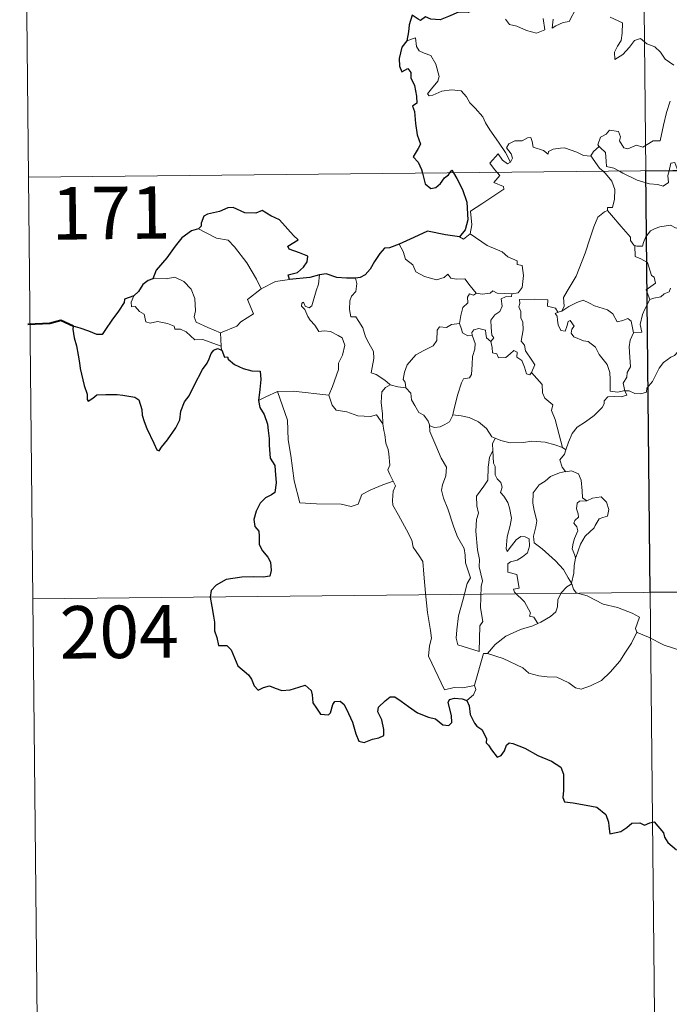
# Model space of a CAD drawing. Units: metres. Extents: x 569259 to 573745, y 4707563 to 4710579.
# Drawn here: x 569532 to 569624, y 4709501 to 4709641 of the extents above; entities that cross this region are included whole.
import ezdxf
from ezdxf.enums import TextEntityAlignment as Align

# ---------------------------------------------------------------- set-up
doc = ezdxf.new("R2010")
doc.units = ezdxf.units.M
doc.header["$MEASUREMENT"] = 0
doc.layers.add('Level 63', color=7, linetype='Continuous', lineweight=0)
doc.styles.add('Arial', font='ARIAL.TTF', dxfattribs={"height": 0.2})

msp = doc.modelspace()

# ---------------------------------------------------------------- linework, layer by layer
at = {"layer": 'Level 63', "linetype": 'Continuous', "lineweight": 0}
for points in [[(569618.56, 4709860.55), (569621.04, 4709619.63)], [(569531.52, 4709739.18), (569532.77, 4709618.72)], [(569607.81, 4709641.3), (569607.63, 4709640.02), (569608.16, 4709640.38), (569609.23, 4709640.83), (569610.09, 4709641), (569611.08, 4709642.87)], [(569600.98, 4709641.32), (569601.56, 4709640.57), (569602.62, 4709640.33), (569603.97, 4709639.67), (569605.41, 4709639.33), (569606.6, 4709639.8), (569606.35, 4709641.39)], [(569615.94, 4709641.6), (569617.71, 4709640.78), (569617.64, 4709639.32), (569617.53, 4709638.25), (569616.97, 4709637.44), (569616.55, 4709636.61), (569616.6, 4709635.53), (569617.74, 4709636.25), (569618.72, 4709637.3), (569619.43, 4709638.25), (569620.26, 4709638.57), (569621.18, 4709637.78), (569622.33, 4709637.38), (569623.15, 4709636.61), (569623.81, 4709635.58), (569625.03, 4709634.72)], [(569601.67, 4709620.88), (569600.98, 4709622.28), (569599.99, 4709623.75), (569598.75, 4709625.49), (569598.11, 4709626.48), (569597.74, 4709627.37), (569596.66, 4709628.59), (569595.87, 4709629.35), (569595.41, 4709630.2), (569594.63, 4709631.05), (569593.26, 4709631.19), (569591.87, 4709631), (569590.58, 4709630.43), (569590.08, 4709630.36), (569589.85, 4709630.66), (569590.41, 4709631.37), (569591.3, 4709632.43), (569591.5, 4709633.1), (569591.01, 4709634.9), (569590.3, 4709636.14), (569589.34, 4709636.43), (569588.65, 4709636.79), (569588.24, 4709637.41), (569588.09, 4709638.65), (569586.86, 4709638.2)], [(569624.5, 4709629.58), (569624, 4709627.98), (569623.58, 4709626.15), (569623.09, 4709623.91), (569622.08, 4709623.93), (569620.6, 4709623.02), (569619.73, 4709623.32), (569618.45, 4709622.78), (569617.88, 4709622.93), (569617.26, 4709623.95), (569617.42, 4709624.51), (569617.14, 4709625.28), (569615.86, 4709625.46), (569615.35, 4709624.86), (569614.58, 4709624.46), (569614.2, 4709623.35), (569614.39, 4709623.12)], [(569532.77, 4709618.72), (570062.42, 4709624.19)], [(569613.2, 4709621.76), (569613.2, 4709621.74), (569612.13, 4709621.83), (569611.19, 4709622.32), (569609.39, 4709622.93), (569608.84, 4709622.87), (569607.8, 4709622.74), (569607.13, 4709622.38), (569607.08, 4709622.02), (569606.42, 4709622.56), (569604.92, 4709623.01), (569604.78, 4709623.82), (569604.6, 4709624.4), (569604.14, 4709624.37), (569603.36, 4709623.92), (569602.29, 4709623.94), (569601.47, 4709623.51), (569601.14, 4709622.92), (569601.8, 4709622.09), (569601.99, 4709621.43), (569601.67, 4709620.88)], [(569614.39, 4709623.12), (569613.58, 4709622.39), (569613.2, 4709621.76)], [(569614.39, 4709623.12), (569614.5, 4709622.99), (569615.27, 4709622.27), (569615.37, 4709621.03), (569615.42, 4709620.26), (569616.46, 4709620.04), (569617.28, 4709619.59)], [(569599.78, 4709619.41), (569599.39, 4709619.81), (569598.72, 4709620.72), (569599.95, 4709622.08), (569600.57, 4709621.18), (569601.25, 4709620.66), (569601.67, 4709620.88)], [(569613.2, 4709621.76), (569614.4, 4709620.02), (569614.94, 4709619.57)], [(569624.37, 4709619.66), (569624.43, 4709619.89), (569624.63, 4709620.73), (569625.18, 4709620.82), (569625.53, 4709619.94), (569625.66, 4709619.68)], [(569595.92, 4709610.65), (569596.16, 4709611.92), (569595.99, 4709613.89), (569597.61, 4709614.93), (569598.88, 4709615.76), (569600.76, 4709617), (569600.69, 4709617.4), (569599.31, 4709617.97), (569600.18, 4709618.99), (569599.78, 4709619.41)], [(569614.94, 4709619.57), (569615.28, 4709619.27), (569616.2, 4709618.17), (569616.6, 4709616.99), (569616.54, 4709615.6), (569616.26, 4709614.4), (569615.57, 4709614.41), (569615.56, 4709613.96)], [(569617.28, 4709619.59), (569617.77, 4709619.33), (569619.79, 4709618.3), (569621.59, 4709617.79), (569622.74, 4709617.67), (569623.51, 4709617.46), (569624.29, 4709617.98), (569624.19, 4709618.95), (569624.37, 4709619.66)], [(569621.04, 4709619.63), (569624.16, 4709318.48)], [(569532.77, 4709618.72), (569534.01, 4709498.26)], [(569609.02, 4709599.59), (569609.36, 4709600.31), (569609.25, 4709601.53), (569609.8, 4709602.44), (569611.09, 4709604.61), (569612.38, 4709607.87), (569613.05, 4709609.91), (569613.62, 4709611.66), (569614.18, 4709613.02), (569615.14, 4709613.79), (569615.56, 4709613.96)], [(569615.56, 4709613.96), (569616.13, 4709613.32), (569617.52, 4709611.7), (569618.86, 4709610.16), (569618.83, 4709609.68), (569619.35, 4709609.03), (569619.46, 4709608.99)], [(569557.11, 4709611.34), (569558.11, 4709610.83), (569559.65, 4709610.03), (569561.32, 4709609.74), (569562.24, 4709608.76), (569563.98, 4709606.49), (569565.38, 4709604.14), (569566.04, 4709602.78)], [(569619.46, 4709608.99), (569619.75, 4709608.88), (569620.56, 4709608.88), (569620.7, 4709609.39), (569621.06, 4709610.23), (569621.7, 4709611.06), (569622.39, 4709611.38), (569623.02, 4709611.64), (569624.55, 4709611.87), (569625.28, 4709611.48), (569626.37, 4709611.23), (569627.22, 4709610.82), (569628.04, 4709610.66), (569628.14, 4709610.66)], [(569594.39, 4709610.19), (569594.99, 4709609.89), (569595.92, 4709610.65)], [(569595.92, 4709610.65), (569598.35, 4709608.99), (569600.48, 4709608.09), (569601.31, 4709607.37), (569602.66, 4709606.8), (569602.65, 4709606.26), (569603.37, 4709606.12), (569603.56, 4709604.67), (569603.37, 4709602.98), (569602.78, 4709602.22), (569601.87, 4709602.06)], [(569585.78, 4709609.18), (569586.36, 4709608.13), (569586.7, 4709607), (569587.71, 4709606.2), (569588.16, 4709605.19), (569589.42, 4709604.53), (569591.12, 4709604.06), (569592.21, 4709604.4), (569592.73, 4709604.88), (569593.15, 4709604.29), (569593.91, 4709604.14), (569595.18, 4709604.22), (569595.94, 4709603.23), (569596.78, 4709602.14), (569596.82, 4709602.14)], [(569621.6, 4709601.27), (569621.07, 4709602.64), (569622.44, 4709603.59), (569622.25, 4709604.45), (569621.86, 4709604.67), (569621.27, 4709606.55), (569620.34, 4709607.08), (569619.54, 4709607.39), (569619.46, 4709608.99)], [(569560.21, 4709596.49), (569558.42, 4709597.28), (569556.74, 4709598.01), (569556.48, 4709598.76), (569556.67, 4709599.63), (569556.55, 4709601.41), (569556.04, 4709602.74), (569554.97, 4709603.82), (569553.68, 4709604.47), (569552.47, 4709604.21), (569550.88, 4709604.31), (569550.57, 4709604.21)], [(569568.08, 4709603.85), (569570.11, 4709604.13)], [(569573.31, 4709600.34), (569573.9, 4709602.48), (569574.23, 4709603.47), (569574.38, 4709604.77)], [(569579.54, 4709604.3), (569579.7, 4709603.52), (569579.57, 4709602.4), (569578.98, 4709601.72), (569578.71, 4709601.06), (569578.69, 4709599.83), (569578.86, 4709598.77), (569579.58, 4709598.76), (569580.01, 4709598.11), (569580.58, 4709597.2), (569580.97, 4709595.91), (569581.46, 4709595.03), (569582.12, 4709593.85), (569582.16, 4709592.84), (569581.76, 4709590.78), (569582.48, 4709590.52), (569583.71, 4709589.72), (569584.43, 4709589.1), (569584.51, 4709589.08)], [(569566.04, 4709602.78), (569564.08, 4709601.24), (569564.96, 4709599.19), (569563.16, 4709598.06), (569562.58, 4709597.45), (569560.21, 4709596.49)], [(569566.04, 4709602.78), (569568.08, 4709603.85)], [(569624.55, 4709602.9), (569624.37, 4709602.37), (569623.64, 4709602.09), (569623.2, 4709601.63), (569622.18, 4709601.44), (569621.6, 4709601.27)], [(569547.82, 4709601.79), (569547.47, 4709600.87), (569547.53, 4709600.2), (569548.01, 4709600.26), (569548.66, 4709599.56), (569549.32, 4709599.18), (569549.56, 4709598.05), (569550.16, 4709597.86), (569551.24, 4709598.13), (569552.67, 4709597.85), (569553.63, 4709597.46), (569553.72, 4709597.03), (569554.51, 4709597.03), (569555.32, 4709596.62), (569556.57, 4709595.48), (569557.7, 4709595.53), (569559.12, 4709595), (569560.32, 4709594.58)], [(569594.38, 4709597.82), (569594.59, 4709598.98), (569594.9, 4709600.1), (569595.57, 4709600.76), (569595.56, 4709601.59), (569595.84, 4709602.08), (569596.4, 4709601.89), (569596.82, 4709602.14)], [(569596.82, 4709602.14), (569597.64, 4709602.04), (569598.77, 4709602.18), (569599.17, 4709602.51), (569599.78, 4709602.17), (569601.87, 4709602.06)], [(569601.87, 4709602.06), (569601.83, 4709601.68), (569600.97, 4709601.64), (569600.34, 4709601.34), (569600.49, 4709600.3), (569600.18, 4709599.53), (569599.43, 4709599.09), (569598.87, 4709598.31), (569598.91, 4709597.24), (569599.03, 4709596.15), (569599.32, 4709595.8), (569598.87, 4709595.28)], [(569604.7, 4709590.82), (569605.16, 4709591.93), (569604.72, 4709592.6), (569603.82, 4709593.9), (569603.69, 4709594.73), (569603.23, 4709595.32), (569603.52, 4709596.9), (569603.44, 4709598.02), (569603.19, 4709598.62), (569603.18, 4709599.54), (569602.9, 4709600.2), (569603.04, 4709600.7), (569602.97, 4709601.25), (569605.06, 4709601.29), (569607.01, 4709601.19), (569606.98, 4709600.3), (569608.14, 4709600), (569608.47, 4709599.45), (569608.65, 4709599.5)], [(569609.02, 4709599.59), (569610.04, 4709600.26), (569611.18, 4709600.83), (569612.07, 4709601.15), (569613, 4709600.74), (569613.72, 4709600.36), (569615.55, 4709599.76), (569616.33, 4709599.2), (569616.96, 4709598.06), (569617.75, 4709598.26), (569618.46, 4709598.54), (569618.96, 4709598.16), (569619.3, 4709596.51)], [(569619.3, 4709596.51), (569620.47, 4709596.6), (569620.25, 4709597.67), (569620.57, 4709599.1), (569620.9, 4709599.87), (569621.6, 4709601.27)], [(569575.7, 4709587.57), (569576.26, 4709588.82), (569577.08, 4709591.25), (569577.11, 4709592.16), (569577.69, 4709593.3), (569578.02, 4709594.73), (569577.64, 4709595.76), (569577.07, 4709596.13), (569575.95, 4709596.69), (569575.05, 4709596.8), (569574.28, 4709596.69), (569573.72, 4709597.57), (569573.07, 4709598.31), (569572.7, 4709598.81), (569572.28, 4709599.81), (569571.81, 4709600.32), (569571.84, 4709600.71), (569572.1, 4709600.88), (569572.36, 4709600.31), (569572.93, 4709600.07), (569573.31, 4709600.34)], [(569618.04, 4709588.23), (569618.03, 4709588.24), (569617.02, 4709588), (569615.95, 4709588.15), (569615.94, 4709589.83), (569615.91, 4709590.84), (569615.49, 4709591.99), (569614.39, 4709593.41), (569613.84, 4709594.43), (569612.81, 4709595.25), (569612.11, 4709595.37), (569610.77, 4709595.9), (569610.36, 4709596.45), (569610.47, 4709597.01), (569610.8, 4709597.47), (569610.2, 4709598.28), (569609.94, 4709598.12), (569609.74, 4709597.4), (569609.52, 4709596.72), (569608.87, 4709596.83), (569608.49, 4709597.66), (569608.43, 4709598.3), (569608.38, 4709598.89), (569608.06, 4709599.25), (569608.65, 4709599.5)], [(569608.65, 4709599.5), (569609.02, 4709599.59)], [(569586.72, 4709588.66), (569586.61, 4709589.46), (569586.36, 4709589.82), (569586.53, 4709590.86), (569586.9, 4709591.94), (569588.18, 4709593.37), (569589.28, 4709593.96), (569590.64, 4709594.65), (569591.16, 4709595.39), (569591.22, 4709596.86), (569591.55, 4709597.36), (569592.52, 4709597.27), (569593.28, 4709597.7), (569594.38, 4709597.82)], [(569594.38, 4709597.82), (569594.69, 4709597.02), (569594.83, 4709596.48), (569595.58, 4709596.06), (569596.22, 4709596.14)], [(569596.22, 4709596.14), (569596.18, 4709596.56), (569596.44, 4709596.94), (569597.18, 4709597.09), (569598.1, 4709596.86), (569598.18, 4709596.4), (569598.28, 4709595.78), (569598.87, 4709595.28)], [(569560.21, 4709596.49), (569560.32, 4709594.58)], [(569593.46, 4709584.76), (569593.66, 4709585.66), (569594.16, 4709587.73), (569594.68, 4709589.36), (569594.99, 4709589.9), (569595.83, 4709590.05), (569596.14, 4709590.55), (569596.19, 4709591.98), (569596.28, 4709593.09), (569596.61, 4709594.15), (569596.64, 4709594.95), (569596.22, 4709596.14)], [(569619.3, 4709596.51), (569618.8, 4709595.47), (569618.68, 4709594.49), (569618.75, 4709593.01), (569618.83, 4709591.62), (569618.35, 4709590.84), (569618.31, 4709590.18), (569617.79, 4709589.32), (569618.04, 4709588.23)], [(569560.32, 4709594.58), (569560.33, 4709594.36), (569560.44, 4709594.02)], [(569598.87, 4709595.28), (569599.09, 4709594.4), (569599.14, 4709593.66), (569599.74, 4709593.48), (569599.99, 4709592.91), (569601.02, 4709592.95), (569601.64, 4709593.5), (569602.18, 4709593.95), (569602.66, 4709593.71), (569602.61, 4709593), (569603.32, 4709592.53), (569603.69, 4709591.58), (569603.96, 4709590.66), (569604.44, 4709590.48), (569604.7, 4709590.81), (569604.7, 4709590.82)], [(569618.04, 4709588.23), (569618.66, 4709588.2), (569619.48, 4709587.85), (569620.31, 4709587.79), (569621.12, 4709588), (569621.19, 4709588.57), (569621.99, 4709589.56), (569622.97, 4709591.46), (569623.57, 4709592.26), (569624.62, 4709593.02), (569625.14, 4709593.26), (569625.63, 4709593.78), (569626.12, 4709593.4), (569626.01, 4709592.47), (569626.21, 4709592.19), (569627.37, 4709592.15), (569629.27, 4709592.15), (569629.3, 4709592.15)], [(569609.11, 4709580.09), (569608.63, 4709581.94), (569608.06, 4709584.1), (569607.56, 4709585.4), (569607.76, 4709586.21), (569606.59, 4709587.15), (569606.29, 4709587.92), (569606.2, 4709589.1), (569604.7, 4709590.82)], [(569583.44, 4709583.49), (569583.41, 4709584.9), (569583.22, 4709586.55), (569583.31, 4709588.08), (569583.8, 4709588.68), (569584.51, 4709589.08)], [(569584.51, 4709589.08), (569585.59, 4709588.78), (569586.72, 4709588.66)], [(569586.72, 4709588.66), (569587.43, 4709587.88), (569587.56, 4709586.91), (569588, 4709586.1), (569588.6, 4709585.11), (569589.31, 4709584.72), (569589.9, 4709583.87), (569590.11, 4709583.34)], [(569565.65, 4709586.81), (569566.72, 4709587.34), (569568.4, 4709588.13)], [(569568.4, 4709588.13), (569570.6, 4709588.14), (569575.7, 4709587.57)], [(569568.4, 4709588.13), (569569.81, 4709584), (569569.89, 4709581.21), (569570.27, 4709578.96), (569570.74, 4709575.36), (569571.56, 4709572.2), (569573.98, 4709572.04), (569577.5, 4709572), (569578.92, 4709571.69), (569579.92, 4709572.02), (569580.45, 4709573.39), (569581.72, 4709574.06), (569583.45, 4709574.76), (569584.94, 4709575.28)], [(569575.7, 4709587.56), (569575.7, 4709587.57), (569576.2, 4709586.16), (569576.77, 4709585.43), (569578.28, 4709585.21), (569579.87, 4709584.64), (569581.68, 4709584.56), (569582.54, 4709584.77), (569583.44, 4709583.49)], [(569609.59, 4709579.77), (569609.98, 4709580.86), (569610.52, 4709582.09), (569611.22, 4709583.04), (569612.41, 4709583.76), (569613.66, 4709584.7), (569614.8, 4709585.83), (569615.07, 4709586.35), (569615.1, 4709586.78), (569615.63, 4709587.37), (569616.57, 4709587.4), (569617.52, 4709587.33), (569618.31, 4709587.61), (569618.04, 4709588.23)], [(569590.11, 4709583.34), (569590.17, 4709583.19), (569590.85, 4709582.95), (569591.65, 4709583.05), (569592.3, 4709583.38), (569592.99, 4709583.8), (569593.42, 4709584.62), (569593.46, 4709584.76)], [(569593.46, 4709584.76), (569594.63, 4709584.63), (569595.76, 4709584.41), (569597.14, 4709583.8), (569598.27, 4709582.81), (569599.01, 4709581.65), (569599.49, 4709581.46), (569599.52, 4709581.45)], [(569584.94, 4709575.28), (569584.46, 4709576.27), (569584.17, 4709576.9), (569584.42, 4709577.59), (569584.28, 4709579.19), (569584.21, 4709579.82), (569583.86, 4709580.73), (569583.74, 4709581.97), (569583.59, 4709582.55), (569583.44, 4709583.49)], [(569590.11, 4709583.34), (569590.18, 4709582.42), (569591.03, 4709580.4), (569591.79, 4709578.6), (569592.55, 4709577.31), (569592.47, 4709576.08), (569591.97, 4709574.8), (569591.81, 4709574.02), (569592.1, 4709572.89), (569592.71, 4709571.36), (569593.61, 4709568.72), (569594.13, 4709567.33), (569595.05, 4709565.68), (569595.22, 4709564.75), (569595.24, 4709563.63), (569595.97, 4709561.5), (569595.52, 4709560.69), (569594.94, 4709558.46), (569594.28, 4709556.07), (569594.02, 4709554.06), (569593.91, 4709552.86), (569594.14, 4709551.91)], [(569599.52, 4709581.45), (569599.1, 4709580.63), (569599.16, 4709579.69), (569599.16, 4709579.66)], [(569599.52, 4709581.45), (569600.29, 4709581.09), (569601.64, 4709580.78), (569603.56, 4709580.84), (569604.72, 4709581), (569606.63, 4709580.88), (569608.02, 4709580.49), (569609.11, 4709580.09)], [(569609.11, 4709580.09), (569609.59, 4709579.77)], [(569594.14, 4709551.91), (569597.23, 4709550.96), (569597.3, 4709554.61), (569597.73, 4709555.25), (569597.42, 4709557.19), (569597.48, 4709560.23), (569597.7, 4709561.04), (569597.19, 4709563.06), (569597.26, 4709564.11), (569596.98, 4709565.5), (569596.76, 4709568.16), (569596.81, 4709569.81), (569597.14, 4709570.72), (569596.89, 4709571.8), (569596.82, 4709573.17), (569597.88, 4709574.57), (569598.47, 4709575.46), (569598.5, 4709577.31), (569598.67, 4709578.69), (569599.16, 4709579.66)], [(569599.16, 4709579.66), (569599.26, 4709577.88), (569599.48, 4709577.38), (569599.48, 4709576.21), (569599.78, 4709575.64), (569600.32, 4709575.13), (569600.48, 4709574.44), (569600.27, 4709573.69), (569600.73, 4709573.16), (569601.29, 4709572.26), (569601.55, 4709571.48), (569601.86, 4709570.03), (569601.65, 4709568.96), (569601.24, 4709567.34), (569601.05, 4709565.61), (569601.23, 4709565.26), (569601.86, 4709566.08), (569602.51, 4709566.93), (569603.16, 4709567.39), (569603.8, 4709567.36), (569604.34, 4709567.05), (569604.4, 4709566.02), (569604.12, 4709565.06), (569603.41, 4709564.48), (569602.64, 4709564.03), (569601.68, 4709563.79), (569601.33, 4709563.48), (569601.32, 4709562.31), (569602.61, 4709561.98), (569602.92, 4709559.99), (569602.14, 4709559.89), (569602.28, 4709559.42), (569603.68, 4709558.08), (569604.55, 4709556.48), (569604.42, 4709556), (569605.02, 4709555.89), (569605.59, 4709554.95)], [(569609.59, 4709579.77), (569609.42, 4709579.14), (569608.77, 4709578.36), (569609.08, 4709577.3), (569609.54, 4709576.67)], [(569609.54, 4709576.67), (569608.71, 4709576.48), (569607.42, 4709575.99), (569606.64, 4709575.29), (569605.78, 4709574.78), (569604.95, 4709573.63), (569604.91, 4709572.18), (569605.06, 4709571.09), (569605.47, 4709569.61), (569605.31, 4709568.78), (569604.96, 4709567.43), (569605.1, 4709566.49), (569606.21, 4709565.65), (569608.13, 4709563.9), (569609.26, 4709562.67), (569609.96, 4709561.5), (569610.4, 4709560.75)], [(569609.54, 4709576.67), (569609.57, 4709576.64), (569610.41, 4709576.79), (569611.42, 4709576.36), (569611.81, 4709575.43), (569611.93, 4709573.94), (569612, 4709572.94), (569612.6, 4709572.47)], [(569584.94, 4709575.28), (569585.23, 4709574.62), (569584.9, 4709573.85), (569584.8, 4709572.54), (569584.86, 4709571.87), (569585.68, 4709570.42), (569586.84, 4709568.33), (569587.6, 4709566.85), (569587.77, 4709565.89), (569588.64, 4709564.63), (569589.15, 4709563.82), (569589.32, 4709562), (569589.52, 4709559.31), (569589.81, 4709556.52), (569590.24, 4709553.95), (569590.38, 4709552.85), (569590.09, 4709551.79), (569589.96, 4709550.32), (569592.25, 4709545.49), (569593.64, 4709545.84), (569594.86, 4709545.75), (569596.57, 4709546.12)], [(569612.6, 4709572.47), (569613.42, 4709572.87), (569614.64, 4709573.04), (569615.42, 4709572.28), (569615.75, 4709571.23), (569615.57, 4709570.32), (569614.91, 4709570.13), (569614.35, 4709569.92), (569613.82, 4709568.97), (569613.65, 4709568.64), (569612.36, 4709567.43), (569611.7, 4709566.32), (569611.03, 4709564.39), (569611.01, 4709564.31)], [(569612.6, 4709572.47), (569611.57, 4709572.46), (569611.21, 4709572.18), (569611.14, 4709571.37), (569611.39, 4709570.65), (569611.41, 4709570.15), (569610.91, 4709569.69), (569610.76, 4709569.29), (569611.2, 4709568.76), (569611.34, 4709568.21), (569611.15, 4709567.76), (569610.82, 4709567.12), (569610.64, 4709566.46), (569610.5, 4709565.63), (569610.9, 4709564.74), (569611.01, 4709564.31)], [(569611.01, 4709564.31), (569610.8, 4709563.26), (569610.76, 4709562.18), (569610.4, 4709560.75), (569610.44, 4709560.64)], [(569533.39, 4709558.49), (569974.77, 4709563.05)], [(569610.44, 4709560.64), (569609.73, 4709560.22), (569608.92, 4709559.35), (569608.48, 4709558.34), (569608.4, 4709557.37), (569608.19, 4709556.64), (569607.43, 4709555.96), (569606.03, 4709555.15), (569605.59, 4709554.95)], [(569610.44, 4709560.64), (569610.72, 4709559.86), (569611.07, 4709559.37), (569612.64, 4709558.9), (569614.93, 4709557.72), (569617.01, 4709557.24), (569619.09, 4709556.46), (569620.16, 4709555.88), (569619.56, 4709554.23), (569619.77, 4709553.72)], [(569605.59, 4709554.95), (569604.91, 4709554.62), (569603.11, 4709554.12), (569601.04, 4709553.15), (569599.5, 4709551.97), (569598.41, 4709550.67)], [(569598.41, 4709550.67), (569600.63, 4709549.95), (569603.44, 4709548.65), (569604.3, 4709547.89), (569605.74, 4709547.5), (569606.95, 4709547.36), (569608.33, 4709547.32), (569610.02, 4709546.48), (569611, 4709545.79), (569611.8, 4709545.6), (569613.15, 4709546.04), (569614.68, 4709546.81), (569615.93, 4709548.03), (569617.31, 4709549.57), (569618.14, 4709550.87), (569618.98, 4709552.16), (569619.77, 4709553.72)], [(569619.77, 4709553.72), (569619.78, 4709553.68), (569621.44, 4709553), (569623.66, 4709551.88), (569626.46, 4709550.98), (569627.84, 4709551.44), (569629.01, 4709551.67)], [(569596.57, 4709546.12), (569596.56, 4709546.17), (569597.82, 4709550.68), (569598.41, 4709550.67)], [(569595.43, 4709543.97), (569596.38, 4709544.75), (569596.72, 4709545.54), (569596.57, 4709546.12)]]:
    msp.add_lwpolyline(points, dxfattribs=at)
at = {"layer": 'Level 63', "linetype": 'Continuous', "lineweight": 30}
for points in [[(569598.84, 4709643.46), (569597.95, 4709643), (569596.91, 4709642.77), (569595.62, 4709642.27), (569594.26, 4709642.31), (569592.85, 4709641.69), (569591.65, 4709641.2), (569590.32, 4709641.29), (569589.52, 4709641.62), (569588.84, 4709641.14), (569588.48, 4709641.32), (569587.64, 4709641.88), (569587.22, 4709640.52), (569587.13, 4709639.49), (569586.86, 4709638.2)], [(569586.86, 4709638.2), (569586.15, 4709637.3), (569585.79, 4709635.68), (569585.84, 4709634.58), (569586.17, 4709633.8), (569587, 4709634.27), (569587.45, 4709633.67), (569587.46, 4709632.95), (569587.95, 4709631.81), (569588.26, 4709630.32), (569588.28, 4709629.29), (569587.69, 4709628.86), (569587.99, 4709628.12), (569588.12, 4709626.39), (569588.34, 4709624.77), (569588.83, 4709623.46), (569588.49, 4709622.82), (569587.78, 4709621.65), (569588.48, 4709620.88), (569588.95, 4709619.81), (569589.09, 4709619.3)], [(569593.01, 4709619.34), (569593.29, 4709619.74), (569593.53, 4709619.34)], [(569589.09, 4709619.3), (569589.5, 4709617.76), (569590.29, 4709617.12), (569591.04, 4709617.24), (569591.67, 4709617.84), (569592.25, 4709618.65), (569592.82, 4709619.05), (569593.01, 4709619.34)], [(569593.53, 4709619.34), (569594.02, 4709618.54), (569594.84, 4709616.98), (569595.47, 4709615.17), (569595.61, 4709612.66), (569595.19, 4709611.21), (569594.39, 4709610.19)], [(569570.11, 4709604.13), (569569.89, 4709604.78), (569571.22, 4709605.12), (569572.12, 4709605.89), (569572.6, 4709606.63), (569572.74, 4709607.44), (569571.52, 4709607.93), (569570.06, 4709608.44), (569569.88, 4709608.86), (569571.32, 4709609.78), (569570.67, 4709610.4), (569568.65, 4709612.64), (569567.45, 4709613.19), (569566.21, 4709613.95), (569565.29, 4709613.59), (569563.69, 4709613.66), (569562.04, 4709614.42), (569561.28, 4709614.36), (569560.1, 4709613.84), (569558.38, 4709613.45), (569557.86, 4709613.15), (569557.47, 4709612.17), (569557.46, 4709611.72), (569557.11, 4709611.34)], [(569557.11, 4709611.34), (569556.07, 4709611.05), (569554.68, 4709610.07), (569553.75, 4709608.89), (569552.55, 4709607.2), (569551.04, 4709605.43), (569550.57, 4709604.21)], [(569594.39, 4709610.19), (569592.41, 4709610.48), (569589.83, 4709611), (569587.86, 4709610.12), (569585.78, 4709609.18)], [(569585.78, 4709609.18), (569584.41, 4709608.64), (569583.66, 4709608.58), (569583.01, 4709607.82), (569582.24, 4709606.68), (569581.63, 4709605.58), (569580.92, 4709604.78), (569580.19, 4709604.38), (569579.54, 4709604.3)], [(569550.57, 4709604.21), (569549.89, 4709603.96), (569549.11, 4709603.38), (569548.49, 4709602.4), (569547.82, 4709601.79)], [(569574.38, 4709604.77), (569573, 4709604.4), (569570.11, 4709604.13)], [(569579.54, 4709604.3), (569578.26, 4709604.29), (569576.86, 4709604.42), (569575.33, 4709604.93), (569574.38, 4709604.77)], [(569547.82, 4709601.79), (569546.52, 4709601.3), (569546.44, 4709600.83), (569545.64, 4709599.6), (569544.71, 4709598.31), (569543.8, 4709596.98), (569543.33, 4709596.24), (569542.54, 4709596.26), (569541.41, 4709596.71), (569540.19, 4709597.16), (569539.15, 4709597.44), (569539.12, 4709597.01), (569539.33, 4709595.76), (569539.62, 4709594.63), (569539.88, 4709593.31), (569540.07, 4709592.19), (569540.17, 4709591.38), (569540.74, 4709588.95), (569541.17, 4709587.74), (569541.19, 4709586.97), (569541.33, 4709586.73), (569541.96, 4709587.17), (569542.53, 4709587.64), (569543.84, 4709587.7), (569545.46, 4709587.68), (569546.28, 4709587.61), (569547.11, 4709587.46), (569547.97, 4709587.3), (569548.54, 4709586.9), (569548.97, 4709585.56), (569549.05, 4709584.74), (569549.31, 4709583.84), (569549.69, 4709582.84), (569550.7, 4709580.75), (569551.12, 4709579.78), (569551.47, 4709579.62), (569551.82, 4709580.16), (569552.66, 4709581.21), (569553.83, 4709582.9), (569554.44, 4709584.06), (569554.54, 4709585.31), (569555.08, 4709586.65), (569555.74, 4709587.5), (569556.47, 4709588.99), (569557.68, 4709591.27), (569558.32, 4709592.14), (569558.63, 4709592.77), (569558.88, 4709593.55), (569559.26, 4709594.04), (569559.82, 4709594.25), (569560.44, 4709594.02)], [(569560.44, 4709594.02), (569560.8, 4709593.04), (569561.23, 4709593.08), (569561.32, 4709592.74), (569562.21, 4709591.97), (569563.48, 4709591.39), (569564.7, 4709591.08), (569565.92, 4709591), (569565.99, 4709589.84), (569565.85, 4709588.4), (569565.65, 4709586.81)], [(569565.65, 4709586.81), (569565.84, 4709585.83), (569566.49, 4709584.83), (569566.93, 4709583.45), (569567.07, 4709582.56), (569567.17, 4709581.42), (569567.19, 4709580.43), (569567.34, 4709578.57), (569568.01, 4709577.55), (569568.07, 4709576.83), (569568.17, 4709575.08), (569567.99, 4709573.7), (569567.54, 4709573.33), (569566.66, 4709572.92), (569565.88, 4709572.17), (569565.34, 4709571.01), (569564.98, 4709569.84), (569565.14, 4709568.82), (569565.71, 4709568.15), (569565.76, 4709567.43), (569565.76, 4709566.27), (569566.24, 4709565.36), (569567.02, 4709564.42), (569567.4, 4709563.72), (569567.49, 4709562.56), (569567.27, 4709561.75), (569566.33, 4709561.57), (569564.88, 4709561.63), (569563.28, 4709561.58), (569561.04, 4709561.24), (569559.62, 4709560.43), (569558.9, 4709559.69), (569558.77, 4709558.74), (569558.97, 4709557.4), (569559.25, 4709555.99), (569559.38, 4709555.14), (569559.38, 4709553.9), (569559.7, 4709552.97), (569559.96, 4709551.81), (569561.12, 4709551.83), (569561.77, 4709551.18), (569562.21, 4709550.08), (569562.7, 4709548.92), (569564.22, 4709547.64), (569564.64, 4709547), (569565.04, 4709546.05), (569565.63, 4709545.43), (569566.38, 4709545.82), (569567.24, 4709546.06), (569568.06, 4709545.72), (569569.02, 4709545.38), (569570.2, 4709545.5), (569571.44, 4709545.87), (569572.36, 4709546.17), (569573.19, 4709545.38), (569573.36, 4709544.76), (569573.44, 4709543.64), (569573.95, 4709542.85), (569574.55, 4709542), (569575.66, 4709541.93), (569575.97, 4709542.18), (569576.28, 4709543.37), (569576.56, 4709543.82), (569577.36, 4709543.86), (569577.91, 4709543.4), (569578.53, 4709542.1), (569579.1, 4709540.89), (569579.59, 4709539.22), (569580, 4709538.17), (569580.78, 4709537.95), (569581.94, 4709538.43), (569582.86, 4709538.65), (569583.6, 4709538.96), (569583.6, 4709539.84), (569583.32, 4709541.2), (569582.73, 4709542.33), (569582.8, 4709543.01), (569583.79, 4709543.91), (569584.48, 4709544.48), (569585.14, 4709544.48), (569586.08, 4709543.89), (569587.09, 4709543.12), (569588.42, 4709542.2), (569589.99, 4709541.6), (569590.99, 4709541.34), (569592, 4709540.48), (569592.86, 4709540.38), (569593.3, 4709540.83), (569593.24, 4709541.8), (569592.76, 4709543.69), (569592.95, 4709544.1), (569593.7, 4709544.29), (569594.8, 4709544.22), (569595.43, 4709543.97)], [(569595.43, 4709543.97), (569595.78, 4709543.18), (569595.95, 4709541.96), (569596.56, 4709540.71), (569596.9, 4709540.28), (569597.61, 4709539.8), (569598.26, 4709538.54), (569598.22, 4709537.92), (569598.57, 4709537.56), (569599, 4709536.9), (569599.77, 4709535.88), (569600.34, 4709536.1), (569600.85, 4709536.76), (569601.12, 4709537.57), (569601.48, 4709537.92), (569602.04, 4709537.81), (569603.75, 4709537.13), (569605.62, 4709536.12), (569607.54, 4709535.29), (569608.9, 4709534.44), (569609.25, 4709533.46), (569609.29, 4709532.7), (569609.29, 4709531.12), (569609.16, 4709530.11), (569609.42, 4709529.5), (569610.65, 4709529.35), (569612.5, 4709529.02), (569614.04, 4709528.73), (569615.32, 4709527.67), (569615.72, 4709526.59), (569615.74, 4709525.99), (569615.88, 4709524.9), (569617.45, 4709525.23), (569618.32, 4709525.81), (569619.05, 4709526.46), (569620.19, 4709526.5), (569620.84, 4709526.15), (569621.6, 4709526.48), (569622.22, 4709526.61), (569623.55, 4709525.07), (569623.7, 4709524.43), (569624.2, 4709523.68), (569625.41, 4709522.64)]]:
    msp.add_lwpolyline(points, dxfattribs=at)
msp.add_lwpolyline([(569709.32, 4709620.54), (569709.94, 4709560.31), (569621.67, 4709559.4), (569621.05, 4709619.63), (569709.32, 4709620.54)], close=True, dxfattribs=at)
at = {"layer": 'Level 63', "linetype": 'Continuous', "lineweight": 40}
msp.add_lwpolyline([(569539.15, 4709597.44), (569537.42, 4709598.28), (569535.84, 4709597.84), (569532.69, 4709597.69)], dxfattribs=at)

# ---------------------------------------------------------------- texts
at = {"layer": 'Level 63', "linetype": 'Continuous', "lineweight": 13, "style": 'Arial'}
for s, p in [('171', (569544.57, 4709613.63)), ('204', (569545.75, 4709553.77))]:
    msp.add_text(s, height=7.5, rotation=0.5928, dxfattribs=at).set_placement(p, align=Align.MIDDLE_CENTER)

doc.saveas('drawing.dxf')
